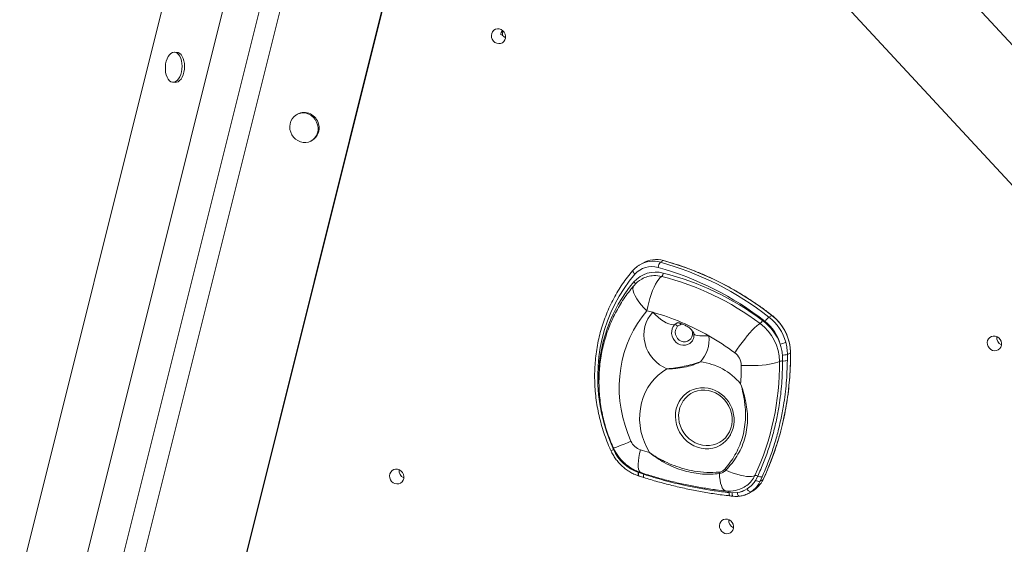
# Model space of a CAD drawing. Units: millimetres. Extents: x 12898 to 23591, y -11615 to -4989.
# Drawn here: x 17734 to 18388, y -8675 to -8326 of the extents above; entities that cross this region are included whole.
import ezdxf

# ---------------------------------------------------------------- set-up
doc = ezdxf.new("R2010")
doc.units = ezdxf.units.MM

msp = doc.modelspace()

# ---------------------------------------------------------------- linework, layer by layer
at = {"color": 7, "linetype": 'Continuous', "lineweight": 15}
for p, q in [((18260.085, -8198.826), (19002.295, -9000.803)), ((17586.619, -9287.399), (17856.39, -8206.899)), ((18194.762, -8221.602), (18977.633, -9067.513)), ((17628.158, -9283.583), (17883.917, -8259.201)), ((17987.5, -8267.791), (17717.729, -9348.291)), ((17988.17, -8266.298), (17717.995, -9348.415)), ((17905.029, -8271.999), (17651.606, -9287.022)), ((17918.045, -8275.052), (17662.285, -9299.433)), ((17838.255, -8348.02), (17836.595, -8347.93)), ((17835.504, -8367.9), (17837.165, -8367.99)), ((17918.324, -8389.089), (17917.669, -8389.465)), ((17927.633, -8406.806), (17928.288, -8406.43)), ((18145.635, -8489.473), (18146.029, -8489.24)), ((18147.994, -8488.111), (18146.029, -8489.24)), ((18159.674, -8487.612), (18161.639, -8486.483)), ((18231.835, -8524.076), (18233.8, -8522.947)), ((18240.956, -8553.274), (18240.793, -8549.279)), ((18244.146, -8548.923), (18244.124, -8552.914)), ((18244.146, -8548.923), (18246.133, -8547.782)), ((18145.054, -8627.361), (18145.288, -8627.457)), ((18145.288, -8627.457), (18148.569, -8628.644)), ((18222.895, -8632.711), (18224.433, -8629.803)), ((18227.338, -8630.294), (18225.991, -8633.253)), ((18225.991, -8633.253), (18227.984, -8632.108)), ((18205.301, -8640.839), (18207.358, -8641)), ((18207.358, -8641), (18210.781, -8640.827)), ((18218.905, -8641.009), (18220.87, -8639.88))]:
    msp.add_line(p, q, dxfattribs=at)
at = {"color": 8, "linetype": 'Continuous', "lineweight": 15}
msp.add_line((18221.545, -8631.228), (18222.51, -8629.446), dxfattribs=at)
at = {"color": 7, "linetype": 'Continuous', "lineweight": 15, "flags": 128}
for points in [[(18050.886, -8341.925), (18052.165, -8342.163), (18053.435, -8342.038), (18054.602, -8341.558), (18055.58, -8340.759), (18056.297, -8339.7), (18056.699, -8338.46), (18056.756, -8337.131), (18056.464, -8335.811), (18055.845, -8334.598), (18054.945, -8333.583), (18053.83, -8332.84), (18052.583, -8332.425), (18051.297, -8332.368), (18050.066, -8332.674), (18048.983, -8333.319), (18048.128, -8334.257), (18047.564, -8335.417), (18047.332, -8336.714), (18047.451, -8338.051), (18047.91, -8339.329), (18048.677, -8340.453), (18049.694, -8341.341), (18050.886, -8341.925)], [(17830.499, -8359.504), (17830.697, -8361.342), (17831.087, -8363.056), (17831.658, -8364.584), (17832.387, -8365.871), (17833.248, -8366.87), (17834.21, -8367.546), (17835.24, -8367.874), (17836.298, -8367.842), (17837.347, -8367.45), (17838.35, -8366.715), (17839.269, -8365.661), (17840.072, -8364.327), (17840.73, -8362.762), (17841.218, -8361.021), (17841.52, -8359.168), (17841.624, -8357.27), (17841.526, -8355.395), (17841.231, -8353.611), (17840.748, -8351.983), (17840.095, -8350.569), (17839.297, -8349.42), (17838.38, -8348.579), (17837.38, -8348.075), (17836.332, -8347.926), (17835.273, -8348.139), (17834.242, -8348.705), (17833.277, -8349.604), (17832.412, -8350.803), (17831.679, -8352.259), (17831.103, -8353.92), (17830.706, -8355.725), (17830.502, -8357.609), (17830.499, -8359.504)], [(17837.165, -8367.99), (17837.958, -8367.932), (17839.008, -8367.541), (17840.01, -8366.805), (17840.929, -8365.752), (17841.732, -8364.418), (17842.39, -8362.852), (17842.878, -8361.112), (17843.18, -8359.259), (17843.284, -8357.36), (17843.186, -8355.485), (17842.891, -8353.702), (17842.408, -8352.073), (17841.756, -8350.659), (17840.957, -8349.511), (17840.041, -8348.669), (17839.041, -8348.165), (17838.255, -8348.02)], [(17931.746, -8396.109), (17931.097, -8394.327), (17930.143, -8392.682), (17928.918, -8391.235), (17927.467, -8390.037), (17925.842, -8389.132), (17924.101, -8388.552), (17922.308, -8388.319), (17920.527, -8388.44), (17918.823, -8388.912), (17917.257, -8389.717), (17915.886, -8390.827), (17914.76, -8392.2), (17913.919, -8393.788), (17913.394, -8395.534), (17913.203, -8397.373), (17913.353, -8399.24), (17913.84, -8401.067), (17914.645, -8402.788), (17915.739, -8404.341), (17917.084, -8405.669), (17918.629, -8406.726), (17920.32, -8407.472), (17922.095, -8407.88), (17923.89, -8407.936), (17925.64, -8407.638), (17927.283, -8406.997), (17928.757, -8406.035), (17930.011, -8404.788), (17931, -8403.3), (17931.686, -8401.626), (17932.046, -8399.826), (17932.066, -8397.964), (17931.746, -8396.109)], [(18161.639, -8486.483), (18161.699, -8486.464), (18161.72, -8486.467)], [(18142.748, -8495.538), (18138.979, -8500.178), (18135.488, -8505.054), (18132.288, -8510.15), (18129.389, -8515.45), (18126.801, -8520.936), (18124.533, -8526.59), (18122.591, -8532.391), (18120.983, -8538.323), (18119.713, -8544.364), (18118.787, -8550.494), (18118.206, -8556.693), (18117.974, -8562.941), (18118.09, -8569.216), (18118.555, -8575.498), (18119.367, -8581.765), (18120.523, -8587.997), (18122.019, -8594.174), (18123.85, -8600.274), (18126.011, -8606.277), (18128.494, -8612.163)], [(18150.732, -8519.885), (18151.263, -8517.131), (18151.918, -8514.357), (18152.681, -8511.619), (18153.538, -8508.973), (18154.472, -8506.472), (18155.462, -8504.167), (18156.49, -8502.106), (18157.534, -8500.33), (18158.572, -8498.876), (18159.584, -8497.773), (18160.55, -8497.043)], [(18150.732, -8519.885), (18147.454, -8523.964), (18144.466, -8528.283), (18141.781, -8532.824), (18139.411, -8537.564), (18137.367, -8542.483), (18135.66, -8547.557), (18134.295, -8552.762), (18133.281, -8558.076), (18132.622, -8563.473), (18132.32, -8568.929), (18132.377, -8574.418), (18132.792, -8579.915), (18133.565, -8585.395), (18134.691, -8590.833), (18136.165, -8596.203), (18137.98, -8601.48), (18140.128, -8606.641)], [(18164.033, -8558.435), (18161.468, -8557.25), (18159.046, -8555.747), (18156.806, -8553.951), (18154.785, -8551.889), (18153.013, -8549.595), (18151.519, -8547.106), (18150.329, -8544.461), (18149.459, -8541.703), (18148.925, -8538.876), (18148.735, -8536.025), (18148.892, -8533.196), (18149.394, -8530.434), (18150.231, -8527.783), (18151.392, -8525.286), (18152.858, -8522.982), (18154.604, -8520.909)], [(18154.604, -8520.909), (18156.329, -8522.604), (18158.137, -8524.181), (18159.981, -8525.599), (18161.813, -8526.823), (18163.585, -8527.819), (18165.251, -8528.562), (18166.769, -8529.032), (18168.097, -8529.219), (18169.203, -8529.115)], [(18171.149, -8530.209), (18170.31, -8531.349), (18169.782, -8532.689), (18169.598, -8534.145), (18169.771, -8535.627), (18170.288, -8537.043), (18171.119, -8538.305), (18172.211, -8539.334), (18173.497, -8540.068), (18174.896, -8540.459), (18176.322, -8540.484), (18177.687, -8540.141), (18178.905, -8539.452), (18179.9, -8538.459), (18180.612, -8537.224), (18180.995, -8535.824), (18181.026, -8534.345)], [(18209.105, -8547.779), (18210.639, -8545.505), (18212.275, -8543.2), (18213.98, -8540.912), (18215.719, -8538.687), (18217.457, -8536.57), (18219.158, -8534.605), (18220.788, -8532.832), (18222.313, -8531.286), (18223.703, -8530), (18224.929, -8528.998), (18225.966, -8528.303)], [(18380.614, -8546.25), (18381.892, -8546.488), (18383.162, -8546.363), (18384.33, -8545.882), (18385.308, -8545.083), (18386.024, -8544.025), (18386.426, -8542.785), (18386.483, -8541.456), (18386.191, -8540.136), (18385.572, -8538.923), (18384.672, -8537.908), (18383.557, -8537.165), (18382.31, -8536.75), (18381.024, -8536.693), (18379.794, -8536.999), (18378.711, -8537.644), (18377.855, -8538.582), (18377.291, -8539.742), (18377.059, -8541.039), (18377.178, -8542.376), (18377.638, -8543.654), (18378.405, -8544.778), (18379.422, -8545.665), (18380.614, -8546.25)], [(18238.843, -8553.553), (18237.719, -8554.077), (18236.233, -8554.568), (18234.415, -8555.015), (18232.303, -8555.41), (18229.939, -8555.744), (18227.371, -8556.011), (18224.653, -8556.204), (18221.839, -8556.321), (18218.986, -8556.359), (18216.153, -8556.317), (18213.397, -8556.196)], [(18152.513, -8614.229), (18150.613, -8610.856), (18149.015, -8607.333), (18147.734, -8603.69), (18146.781, -8599.961), (18146.165, -8596.178), (18145.892, -8592.375), (18145.963, -8588.587), (18146.378, -8584.845), (18147.134, -8581.185), (18148.223, -8577.638), (18149.637, -8574.236), (18151.362, -8571.009), (18153.383, -8567.985), (18155.682, -8565.193), (18158.239, -8562.655), (18161.031, -8560.396), (18164.033, -8558.435)], [(18185.21, -8608.692), (18187.599, -8609.31), (18190.024, -8609.59), (18192.441, -8609.525), (18194.806, -8609.117), (18197.073, -8608.374), (18199.202, -8607.309), (18201.151, -8605.943), (18202.885, -8604.3), (18204.372, -8602.412), (18205.583, -8600.314), (18206.497, -8598.044), (18207.096, -8595.645), (18207.369, -8593.162), (18207.311, -8590.641), (18206.923, -8588.128), (18206.212, -8585.671), (18205.192, -8583.316), (18203.881, -8581.106), (18202.305, -8579.083), (18200.491, -8577.283), (18198.475, -8575.742), (18196.293, -8574.486), (18193.987, -8573.541), (18191.599, -8572.923), (18189.173, -8572.644), (18186.756, -8572.709), (18184.391, -8573.117), (18182.124, -8573.86), (18179.996, -8574.924), (18178.046, -8576.291), (18176.312, -8577.933), (18174.825, -8579.821), (18173.614, -8581.92), (18172.7, -8584.189), (18172.101, -8586.588), (18171.828, -8589.071), (18171.886, -8591.593), (18172.274, -8594.105), (18172.985, -8596.562), (18174.005, -8598.917), (18175.316, -8601.127), (18176.893, -8603.151), (18178.706, -8604.95), (18180.722, -8606.492), (18182.904, -8607.747), (18185.21, -8608.692)], [(17983.194, -8634.818), (17984.473, -8635.056), (17985.743, -8634.93), (17986.91, -8634.45), (17987.889, -8633.651), (17988.605, -8632.592), (17989.007, -8631.352), (17989.064, -8630.023), (17988.772, -8628.703), (17988.153, -8627.491), (17987.253, -8626.476), (17986.138, -8625.733), (17984.891, -8625.317), (17983.605, -8625.261), (17982.375, -8625.566), (17981.292, -8626.212), (17980.436, -8627.15), (17979.872, -8628.31), (17979.64, -8629.606), (17979.759, -8630.943), (17980.218, -8632.221), (17980.985, -8633.346), (17982.002, -8634.233), (17983.194, -8634.818)], [(18222.51, -8629.446), (18221.493, -8629.86), (18220.195, -8630.098), (18218.637, -8630.157), (18216.846, -8630.035), (18214.856, -8629.734), (18212.699, -8629.261), (18210.415, -8628.622), (18208.044, -8627.83), (18205.626, -8626.898), (18203.205, -8625.842)], [(18228.035, -8632.056), (18228.032, -8632.062), (18227.984, -8632.108)], [(18219.949, -8640.358), (18219.726, -8640.42), (18219.447, -8640.384), (18219.125, -8640.25), (18218.771, -8640.024), (18218.398, -8639.715), (18218.022, -8639.334), (18217.656, -8638.897), (18217.315, -8638.419)], [(18202.523, -8667.946), (18203.801, -8668.184), (18205.071, -8668.059), (18206.239, -8667.579), (18207.217, -8666.78), (18207.934, -8665.721), (18208.335, -8664.481), (18208.392, -8663.152), (18208.101, -8661.832), (18207.482, -8660.62), (18206.581, -8659.604), (18205.466, -8658.861), (18204.219, -8658.446), (18202.933, -8658.389), (18201.703, -8658.695), (18200.62, -8659.341), (18199.765, -8660.278), (18199.2, -8661.438), (18198.969, -8662.735), (18199.087, -8664.072), (18199.547, -8665.35), (18200.314, -8666.474), (18201.331, -8667.362), (18202.523, -8667.946)]]:
    msp.add_lwpolyline(points, dxfattribs=at)
at = {"color": 8, "linetype": 'Continuous', "lineweight": 15, "flags": 128}
for points in [[(18142.748, -8495.538), (18142.345, -8495.127), (18141.995, -8494.711), (18141.712, -8494.305), (18141.506, -8493.924), (18141.386, -8493.584), (18141.356, -8493.297), (18141.417, -8493.074), (18141.462, -8493.011)], [(18150.732, -8519.885), (18148.745, -8517.903), (18146.933, -8515.885), (18145.331, -8513.871), (18143.973, -8511.904), (18142.885, -8510.022), (18142.091, -8508.265), (18141.605, -8506.667), (18141.439, -8505.262), (18141.596, -8504.078), (18142.071, -8503.139), (18142.153, -8503.04)], [(18233.8, -8522.947), (18233.853, -8522.925), (18233.881, -8522.93)], [(18180.476, -8540.483), (18180.373, -8540.595), (18179.179, -8541.614), (18177.79, -8542.336), (18176.267, -8542.73), (18174.677, -8542.778), (18173.09, -8542.479), (18171.576, -8541.845), (18170.202, -8540.905), (18169.029, -8539.699), (18168.108, -8538.281), (18167.48, -8536.714), (18167.173, -8535.067), (18167.201, -8533.412), (18167.561, -8531.823), (18168.238, -8530.369), (18169.203, -8529.115), (18169.203, -8529.115)], [(18174.599, -8528.736), (18174.26, -8528.769), (18173.331, -8528.979)], [(18181.965, -8535.21), (18182.047, -8535.43), (18182.492, -8535.782), (18183.312, -8536.08), (18184.486, -8536.317), (18185.982, -8536.488), (18187.761, -8536.586), (18189.778, -8536.611), (18191.98, -8536.561)], [(18246.188, -8547.717), (18246.179, -8547.744), (18246.133, -8547.782)], [(18206.327, -8602.27), (18206.232, -8602.44), (18204.839, -8604.567), (18203.178, -8606.467), (18201.277, -8608.108), (18199.17, -8609.463), (18196.892, -8610.508), (18194.482, -8611.225), (18191.982, -8611.602), (18189.434, -8611.633), (18186.882, -8611.317), (18184.369, -8610.659), (18181.938, -8609.67), (18179.632, -8608.368), (18177.489, -8606.775), (18175.547, -8604.919), (18173.838, -8602.83), (18172.391, -8600.544), (18171.232, -8598.102), (18170.38, -8595.544), (18169.85, -8592.914), (18169.651, -8590.257), (18169.786, -8587.619), (18170.254, -8585.045), (18171.045, -8582.579), (18172.146, -8580.263), (18173.54, -8578.137), (18175.201, -8576.237), (18177.101, -8574.595), (18179.208, -8573.24), (18181.486, -8572.196), (18183.896, -8571.478), (18186.396, -8571.101), (18188.944, -8571.071), (18191.497, -8571.387), (18194.01, -8572.045), (18194.01, -8572.045)], [(18140.128, -8606.641), (18137.776, -8607.655), (18135.605, -8608.571), (18133.659, -8609.372), (18131.978, -8610.04), (18130.597, -8610.562), (18129.543, -8610.928), (18128.838, -8611.13), (18128.496, -8611.164), (18128.465, -8611.142)], [(18146.693, -8627.549), (18146.686, -8627.547), (18146.038, -8627.117), (18145.529, -8626.309), (18145.17, -8625.139), (18144.968, -8623.632), (18144.928, -8621.817), (18145.051, -8619.731), (18145.333, -8617.418), (18145.769, -8614.924), (18146.35, -8612.3)], [(18145.054, -8627.361), (18142.443, -8625.999), (18141.334, -8625.324)], [(18145.054, -8627.361), (18144.934, -8627.896), (18144.857, -8628.389), (18144.825, -8628.82), (18144.84, -8629.174), (18144.9, -8629.436), (18145.005, -8629.597), (18145.077, -8629.64)], [(18145.288, -8627.457), (18145.175, -8627.991), (18145.104, -8628.482), (18145.078, -8628.912), (18145.098, -8629.264), (18145.163, -8629.525), (18145.27, -8629.686), (18145.352, -8629.73)], [(18148.683, -8630.8), (18148.614, -8630.763), (18148.505, -8630.614), (18148.434, -8630.368), (18148.405, -8630.035), (18148.418, -8629.627), (18148.474, -8629.157), (18148.569, -8628.644)], [(18148.657, -8628.164), (18148.636, -8628.304), (18148.569, -8628.644)], [(18203.276, -8639.761), (18203.011, -8639.713), (18202.217, -8639.333), (18201.479, -8638.607), (18200.813, -8637.547), (18200.228, -8636.172), (18199.736, -8634.507), (18199.346, -8632.581), (18199.064, -8630.429), (18198.895, -8628.089)], [(18205.945, -8643.028), (18205.814, -8642.98), (18205.661, -8642.829), (18205.53, -8642.581), (18205.426, -8642.245), (18205.351, -8641.833), (18205.309, -8641.359), (18205.301, -8640.839)], [(18208.009, -8643.257), (18207.871, -8643.206), (18207.718, -8643.049), (18207.586, -8642.792), (18207.481, -8642.445), (18207.406, -8642.02), (18207.365, -8641.532), (18207.358, -8641)], [(18212.109, -8643.243), (18212.06, -8643.245), (18211.847, -8643.184), (18211.631, -8643.011), (18211.421, -8642.733), (18211.223, -8642.359), (18211.046, -8641.905), (18210.897, -8641.388), (18210.781, -8640.827)]]:
    msp.add_lwpolyline(points, dxfattribs=at)
at = {"color": 7, "linetype": 'Continuous', "lineweight": 15}
for centre, radius, start, end in [((18058.304, -8336.398), 4.684, 140.068434, 179.891079), ((18059.514, -8335.889), 4.913, 153.884794, 188.00246), ((18058.82, -8333.394), 5.246, 209.947132, 246.606242), ((17922.784, -8397.873), 9.852, 12.550206, 116.91839), ((17923.346, -8398.39), 9.437, 301.57522, 16.359418), ((18153.986, -8505.351), 14.919, 73.834749, 138.871025), ((18156.761, -8503.6), 17.798, 74.094575, 119.513001), ((18164.211, -8491.704), 6.11, 137.948514, 173.586054), ((18103.522, -8687.438), 203.868, 51.923328, 74.460478), ((18104.152, -8687.122), 207.092, 51.935293, 74.448511), ((18106.216, -8685.797), 206.876, 51.923395, 74.460401), ((18156.598, -8513.395), 19.279, 75.171077, 138.903281), ((18155.96, -8513.87), 17.39, 92.135198, 119.797273), ((18157.584, -8494.415), 3.963, 318.457575, 355.024236), ((18114.907, -8676.633), 185.3, 53.176773, 75.740063), ((18115.311, -8676.463), 187.491, 53.188715, 75.728139), ((18157.282, -8516.121), 20, 119.879319, 139.153114), ((18112.115, -8673.645), 158.536, 74.454036, 75.901685), ((18110.549, -8678.562), 163.693, 60.167741, 74.387441), ((18239.439, -8533.496), 12.107, 128.909751, 147.298913), ((18211.986, -8549.442), 32.209, 15.4823, 51.956861), ((18214.065, -8548.227), 32.071, 0.79407, 52.02264), ((18168.918, -8531.9), 2.8, 37.158664, 84.161809), ((18221.11, -8522.396), 7.647, 309.419093, 328.814036), ((18206.787, -8553.993), 32.059, 0.785723, 53.257604), ((18207.101, -8553.827), 34.308, 20.082129, 53.201331), ((18211.387, -8549.786), 28.989, 15.482666, 51.956737), ((18170.393, -8538.99), 21.723, 316.913716, 6.419238), ((18107.423, -8684.321), 170.243, 53.325251, 60.219224), ((18388.562, -8537.685), 5.283, 173.148333, 246.610313), ((18235.466, -8523.877), 18.575, 281.984693, 294.015767), ((18202.71, -8556.343), 10.689, 0.791282, 53.25182), ((18052.647, -8550.256), 193.502, 334.975648, 0.732443), ((18241.511, -8540.051), 9.256, 265.551857, 286.543654), ((18181.256, -8594.9), 41.375, 39.795502, 83.055327), ((18052.142, -8557.669), 161.262, 356.178168, 0.52355), ((18064.705, -8555.779), 174.152, 334.9757, 0.732368), ((18240.592, -8558.643), 5.382, 86.124561, 108.960469), ((18241.665, -8545.383), 7.922, 264.866553, 288.088217), ((18187.133, -8592.469), 21.551, 332.949832, 71.39345), ((18149.701, -8602.365), 10.485, 204.071174, 251.36165), ((18154.358, -8600.603), 28.33, 204.083053, 250.82723), ((18228.56, -8360.531), 264.851, 251.916651, 253.313764), ((17991.142, -8626.253), 5.283, 173.149777, 246.60887), ((18203.506, -8626.817), 4.783, 184.91629, 195.42484), ((18207.454, -8620.885), 6.529, 221.509697, 229.399767), ((18206.67, -8622.109), 17.448, 300.005435, 328.488435), ((18212.085, -8624.697), 17.542, 300.052869, 335.008198), ((18223, -8632.165), 2.763, 58.753424, 100.212082), ((18225.103, -8629.212), 4.138, 237.741052, 282.390929), ((18226.539, -8626.178), 4.193, 239.838537, 280.981668), ((18205.432, -8619.877), 20, 263.812183, 299.879319), ((18207.589, -8622.096), 19.001, 279.670026, 300.789411), ((18209.111, -8626.226), 14.696, 276.52346, 303.935978), ((18210.36, -8626.136), 17.153, 293.768631, 303.991172), ((18210.471, -8659.381), 5.283, 173.147851, 246.610796)]:
    msp.add_arc(centre, radius, start, end, dxfattribs=at)
at = {"color": 8, "linetype": 'Continuous', "lineweight": 15}
for centre, radius, start, end in [((18154.796, -8504.729), 17.798, 74.094575, 119.513001), ((18156.027, -8514.898), 18.419, 75.784585, 92.224349), ((18217.199, -8564.428), 98.503, 139.704336, 181.623551), ((18140.392, -8502.837), 2.698, 15.284476, 51.578278), ((18169.017, -8530.487), 4.57, 19.261453, 30.844823), ((18181.349, -8541.538), 7.2, 87.267013, 92.566917), ((18125.192, -8606.21), 6.808, 283.18228, 299.013876), ((18201.686, -8640.713), 3.618, 358.002774, 13.380692)]:
    msp.add_arc(centre, radius, start, end, dxfattribs=at)
at = {"color": 7, "linetype": 'Continuous', "lineweight": 15}
for points, knots in [([(18145.643, -8489.511), (18145.393, -8489.653), (18144.459, -8490.181), (18143.032, -8491.339), (18141.977, -8492.462), (18141.461, -8493.011)], [0, 0, 0, 0, 0.1575478, 0.5884327, 1, 1, 1, 1]), ([(18233.881, -8522.93), (18232.769, -8522.074), (18229.55, -8519.597), (18224.096, -8515.686), (18217.478, -8511.287), (18210.713, -8507.152), (18203.816, -8503.285), (18196.795, -8499.691), (18189.663, -8496.378), (18182.43, -8493.348), (18175.106, -8490.612), (18168.199, -8488.314), (18163.714, -8487.035), (18161.72, -8486.467)], [0, 0, 0, 0, 0.0510558, 0.1478827, 0.2447136, 0.3415433, 0.4383723, 0.5352, 0.6320259, 0.7288497, 0.8256725, 0.9224934, 1, 1, 1, 1]), ([(18141.461, -8493.011), (18140.815, -8493.773), (18138.959, -8495.959), (18136.071, -8499.734), (18132.885, -8504.388), (18129.953, -8509.229), (18127.281, -8514.24), (18124.876, -8519.408), (18122.745, -8524.718), (18120.895, -8530.156), (18119.329, -8535.707), (18118.054, -8541.355), (18117.072, -8547.084), (18116.385, -8552.88), (18115.997, -8558.724), (18115.908, -8564.603), (18116.118, -8570.498), (18116.627, -8576.393), (18117.433, -8582.273), (18118.534, -8588.121), (18119.928, -8593.92), (18121.609, -8599.655), (18123.576, -8605.309), (18125.337, -8609.69), (18126.449, -8612.176), (18126.745, -8612.838)], [0, 0, 0, 0, 0.0243544, 0.0699587, 0.1155699, 0.1611875, 0.2068122, 0.2524443, 0.2980837, 0.3437306, 0.3893848, 0.4350465, 0.4807149, 0.52639, 0.5720714, 0.6177585, 0.6634509, 0.7091482, 0.75485, 0.8005557, 0.8462646, 0.8919768, 0.9376915, 0.9834084, 1, 1, 1, 1]), ([(18142.153, -8503.04), (18141.464, -8503.854), (18139.614, -8506.039), (18136.8, -8509.765), (18133.779, -8514.257), (18131.017, -8518.931), (18128.518, -8523.771), (18126.291, -8528.762), (18124.344, -8533.889), (18122.681, -8539.136), (18121.308, -8544.487), (18120.231, -8549.927), (18119.452, -8555.438), (18118.974, -8561.003), (18118.799, -8566.605), (18118.928, -8572.226), (18119.36, -8577.849), (18120.094, -8583.457), (18121.128, -8589.032), (18122.46, -8594.557), (18124.084, -8600.014), (18125.965, -8605.293), (18127.491, -8608.98), (18128.349, -8610.883), (18128.465, -8611.142)], [0, 0, 0, 0, 0.0284495, 0.0763943, 0.1243625, 0.1723719, 0.2204258, 0.2685267, 0.316677, 0.364877, 0.4131271, 0.4614263, 0.5097732, 0.5581661, 0.6066023, 0.6550791, 0.7035935, 0.7521423, 0.8007224, 0.84933, 0.8979619, 0.9466149, 0.9927496, 1, 1, 1, 1]), ([(18246.188, -8547.717), (18246.174, -8547.179), (18246.136, -8545.633), (18245.842, -8543.075), (18245.213, -8540.08), (18244.29, -8537.147), (18243.09, -8534.308), (18241.622, -8531.593), (18239.903, -8529.03), (18237.948, -8526.651), (18235.933, -8524.606), (18234.513, -8523.446), (18233.881, -8522.93)], [0, 0, 0, 0, 0.0571013, 0.1641388, 0.2712244, 0.3783324, 0.4854579, 0.5925978, 0.6997461, 0.8068981, 0.9140494, 1, 1, 1, 1]), ([(18171.167, -8527.792), (18171.169, -8527.791), (18171.177, -8527.788), (18171.063, -8527.808), (18171.217, -8527.796), (18171.537, -8527.821), (18172.074, -8527.919), (18172.846, -8528.123), (18173.823, -8528.46), (18174.93, -8528.918), (18176.095, -8529.476), (18177.282, -8530.133), (18178.43, -8530.87), (18179.487, -8531.671), (18180.408, -8532.519), (18181.135, -8533.36), (18181.621, -8534.132), (18181.897, -8534.751), (18181.949, -8535.128), (18181.971, -8535.287)], [0, 0, 0, 0, 0.0642686, 0.1695046, 0.2388029, 0.2969988, 0.3484415, 0.4025435, 0.4562371, 0.5089813, 0.5633415, 0.6191586, 0.6766422, 0.7347477, 0.7941998, 0.8540419, 0.9089033, 0.9615252, 1, 1, 1, 1]), ([(18173.331, -8528.979), (18173.126, -8529.049), (18172.328, -8529.32), (18171.651, -8529.83), (18171.149, -8530.209)], [0, 0, 0, 0, 0.2574543, 1, 1, 1, 1]), ([(18181.966, -8535.217), (18181.979, -8535.387), (18182.03, -8536.018), (18181.978, -8537.066), (18181.725, -8538.275), (18181.292, -8539.332), (18180.857, -8540.066), (18180.546, -8540.377), (18180.459, -8540.463)], [0, 0, 0, 0, 0.0724626, 0.268996, 0.4712573, 0.6840025, 0.9117898, 1, 1, 1, 1]), ([(18240.793, -8549.279), (18240.643, -8547.963), (18240.365, -8545.518), (18239.653, -8543.144), (18239.323, -8542.047)], [0, 0, 0, 0, 0.5380366, 1, 1, 1, 1]), ([(18243.026, -8540.844), (18243.346, -8542.165), (18243.993, -8544.832), (18244.095, -8547.551), (18244.146, -8548.923)], [0, 0, 0, 0, 0.4952203, 1, 1, 1, 1]), ([(18228.035, -8632.056), (18228.592, -8630.853), (18230.206, -8627.372), (18232.669, -8621.499), (18235.329, -8614.402), (18237.703, -8607.18), (18239.794, -8599.846), (18241.595, -8592.412), (18243.106, -8584.89), (18244.322, -8577.291), (18245.245, -8569.628), (18245.864, -8561.912), (18246.186, -8554.604), (18246.187, -8549.863), (18246.188, -8547.717)], [0, 0, 0, 0, 0.0464565, 0.1345137, 0.2225766, 0.3106412, 0.3987082, 0.4867773, 0.5748479, 0.6629207, 0.7509956, 0.839072, 0.9271498, 1, 1, 1, 1]), ([(18186.258, -8553.829), (18186.249, -8553.833), (18185.368, -8554.246), (18183.617, -8555.013), (18180.118, -8556.32), (18175.603, -8557.557), (18170.857, -8558.237), (18167.473, -8558.429), (18165.579, -8558.458), (18164.605, -8558.448), (18164.109, -8558.437), (18164.044, -8558.435), (18164.033, -8558.435)], [0, 0, 0, 0, 0.001402, 0.1283432, 0.2537224, 0.4999939, 0.74766, 0.8729509, 0.9357502, 0.9915722, 0.9985964, 1, 1, 1, 1]), ([(18164.033, -8558.435), (18164.043, -8558.434), (18165.953, -8558.299), (18169.786, -8557.866), (18175.415, -8556.854), (18179.945, -8555.786), (18183.518, -8554.754), (18185.33, -8554.157), (18186.248, -8553.832), (18186.258, -8553.829)], [0, 0, 0, 0, 0.0014038, 0.2506773, 0.4999794, 0.7455901, 0.8710734, 0.9985974, 1, 1, 1, 1]), ([(18224.433, -8629.803), (18225.745, -8626.84), (18228.37, -8620.914), (18231.703, -8611.678), (18234.577, -8602.208), (18236.913, -8592.605), (18239.01, -8581.31), (18240.625, -8568.24), (18240.845, -8558.273), (18240.956, -8553.274)], [0, 0, 0, 0, 0.1251725, 0.25034481, 0.37704552, 0.50374585, 0.62666488, 0.81271136, 1, 1, 1, 1]), ([(18244.124, -8552.914), (18243.956, -8557.933), (18243.618, -8568.002), (18241.908, -8581.2), (18239.76, -8592.601), (18237.425, -8602.23), (18234.576, -8611.774), (18231.266, -8621.167), (18228.647, -8627.252), (18227.338, -8630.294)], [0, 0, 0, 0, 0.18616706, 0.37345186, 0.49631886, 0.62155234, 0.74678578, 0.87339329, 1, 1, 1, 1]), ([(18202.565, -8625.212), (18203.784, -8623.725), (18206.225, -8620.747), (18209.341, -8615.84), (18212.046, -8610.525), (18214.146, -8604.796), (18215.582, -8598.728), (18216.388, -8591.74), (18216.205, -8583.866), (18214.975, -8575.809), (18213.685, -8570.667), (18213.049, -8568.429), (18213.045, -8568.418)], [0, 0, 0, 0, 0.0959255, 0.1920546, 0.2879272, 0.3916802, 0.4957959, 0.5995852, 0.74375, 0.8879509, 0.9994524, 1, 1, 1, 1]), ([(18213.045, -8568.418), (18213.049, -8568.429), (18213.85, -8570.628), (18215.195, -8574.782), (18216.641, -8580.926), (18217.48, -8586.823), (18217.718, -8592.907), (18217.162, -8599.138), (18215.734, -8605.411), (18213.521, -8611.28), (18210.595, -8616.64), (18207.203, -8621.512), (18204.537, -8624.4), (18203.205, -8625.842)], [0, 0, 0, 0, 0.0005334, 0.1100932, 0.2057795, 0.3017053, 0.3973385, 0.5019849, 0.60707, 0.7116703, 0.8076399, 0.9039494, 1, 1, 1, 1]), ([(18126.745, -8612.838), (18126.986, -8613.348), (18127.667, -8614.787), (18128.996, -8617.054), (18130.795, -8619.565), (18132.827, -8621.886), (18135.067, -8623.992), (18137.49, -8625.863), (18140.074, -8627.472), (18142.613, -8628.741), (18144.316, -8629.362), (18145.078, -8629.64)], [0, 0, 0, 0, 0.06561004, 0.18523669, 0.30491872, 0.42460835, 0.54429179, 0.66395071, 0.78356694, 0.90312166, 1, 1, 1, 1]), ([(18128.465, -8611.142), (18128.851, -8611.939), (18129.689, -8613.667), (18131.282, -8616.165), (18133.195, -8618.619), (18135.353, -8620.866), (18137.727, -8622.883), (18140.293, -8624.646), (18143.023, -8626.132), (18145.188, -8627.043), (18146.429, -8627.46), (18146.692, -8627.549)], [0, 0, 0, 0, 0.1051347, 0.22794492, 0.35098088, 0.47416897, 0.59743466, 0.72069943, 0.84388039, 0.96689493, 1, 1, 1, 1]), ([(18152.513, -8614.229), (18152.523, -8614.236), (18154.108, -8615.36), (18157.367, -8617.468), (18162.822, -8620.399), (18168.855, -8622.98), (18175.415, -8625.097), (18182.662, -8626.699), (18190.486, -8627.615), (18195.989, -8627.356), (18198.74, -8627.227)], [0, 0, 0, 0, 0.0006926, 0.1161332, 0.2315809, 0.3699488, 0.508642, 0.6469151, 0.8234209, 1, 1, 1, 1]), ([(18198.895, -8628.089), (18197.044, -8628.29), (18193.338, -8628.691), (18187.657, -8628.556), (18181.595, -8627.839), (18175.177, -8626.335), (18168.551, -8623.988), (18162.536, -8621.09), (18157.187, -8617.811), (18154.041, -8615.477), (18152.522, -8614.237), (18152.513, -8614.229)], [0, 0, 0, 0, 0.1180546, 0.236394, 0.3543734, 0.4929092, 0.6320317, 0.7707111, 0.8850134, 0.9993158, 1, 1, 1, 1]), ([(18146.692, -8627.549), (18148.304, -8628.065), (18152.876, -8629.531), (18160.466, -8631.714), (18169.471, -8634.002), (18178.526, -8635.983), (18187.621, -8637.655), (18195.875, -8638.905), (18201.1, -8639.509), (18203.276, -8639.761)], [0, 0, 0, 0, 0.0869717, 0.2468297, 0.4066687, 0.5664699, 0.7262324, 0.8859549, 1, 1, 1, 1]), ([(18148.569, -8628.644), (18153.115, -8630.037), (18162.218, -8632.826), (18174.548, -8635.79), (18185.604, -8638.004), (18195.354, -8639.63), (18201.984, -8640.436), (18205.301, -8640.839)], [0, 0, 0, 0, 0.2437878, 0.4881473, 0.6529805, 0.8263875, 1, 1, 1, 1]), ([(18198.74, -8627.227), (18199.464, -8627.089), (18200.917, -8626.814), (18202.014, -8625.747), (18202.565, -8625.212)], [0, 0, 0, 0, 0.4983204, 1, 1, 1, 1]), ([(18203.205, -8625.842), (18202.576, -8626.422), (18201.321, -8627.578), (18199.702, -8627.919), (18198.895, -8628.089)], [0, 0, 0, 0, 0.50116354, 1, 1, 1, 1]), ([(18145.078, -8629.639), (18145.14, -8629.661), (18145.229, -8629.691), (18145.318, -8629.719), (18145.345, -8629.727)], [0, 0, 0, 0, 0.6992966, 1, 1, 1, 1]), ([(18145.355, -8629.721), (18145.457, -8629.754), (18146.574, -8630.121), (18147.683, -8630.473), (18148.691, -8630.792)], [0, 0, 0, 0, 0.0919132, 1, 1, 1, 1]), ([(18148.694, -8630.763), (18150.206, -8631.246), (18154.825, -8632.722), (18162.626, -8634.873), (18172.083, -8637.227), (18181.595, -8639.267), (18191.146, -8640.992), (18199.268, -8642.241), (18204.209, -8642.794), (18205.949, -8642.988)], [0, 0, 0, 0, 0.08058792, 0.24628438, 0.41207655, 0.57794255, 0.74385787, 0.90979353, 1, 1, 1, 1]), ([(18217.315, -8638.419), (18218.592, -8637.486), (18220.766, -8635.897), (18222.273, -8633.642), (18222.895, -8632.711)], [0, 0, 0, 0, 0.5869608, 1, 1, 1, 1]), ([(18225.991, -8633.253), (18225.367, -8634.397), (18224.301, -8636.352), (18222.173, -8638.695), (18220.696, -8639.799), (18219.949, -8640.358)], [0, 0, 0, 0, 0.4105249, 0.7019636, 1, 1, 1, 1]), ([(18212.109, -8643.243), (18212.559, -8643.179), (18213.795, -8643.005), (18215.526, -8642.567), (18216.733, -8642.036), (18217.218, -8641.823)], [0, 0, 0, 0, 0.2554601, 0.7006026, 1, 1, 1, 1]), ([(18205.947, -8643.026), (18206.428, -8643.082), (18207.116, -8643.163), (18207.803, -8643.234), (18208.009, -8643.255)], [0, 0, 0, 0, 0.7006369, 1, 1, 1, 1]), ([(18208.012, -8643.243), (18208.729, -8643.306), (18210.1, -8643.427), (18211.457, -8643.292), (18212.105, -8643.227)], [0, 0, 0, 0, 0.5224077, 1, 1, 1, 1])]:
    msp.add_open_spline(points, degree=3, knots=knots, dxfattribs=at)
at = {"color": 8, "linetype": 'Continuous', "lineweight": 15}
for points, knots in [([(18169.203, -8529.115), (18169.655, -8528.712), (18170.261, -8528.173), (18170.993, -8527.893), (18171.179, -8527.822)], [0, 0, 0, 0, 0.746186, 1, 1, 1, 1]), ([(18181.026, -8534.345), (18180.993, -8534.117), (18180.902, -8533.499), (18180.611, -8532.934), (18180.428, -8532.579)], [0, 0, 0, 0, 0.3701034, 1, 1, 1, 1])]:
    msp.add_open_spline(points, degree=3, knots=knots, dxfattribs=at)

doc.saveas('drawing.dxf')
